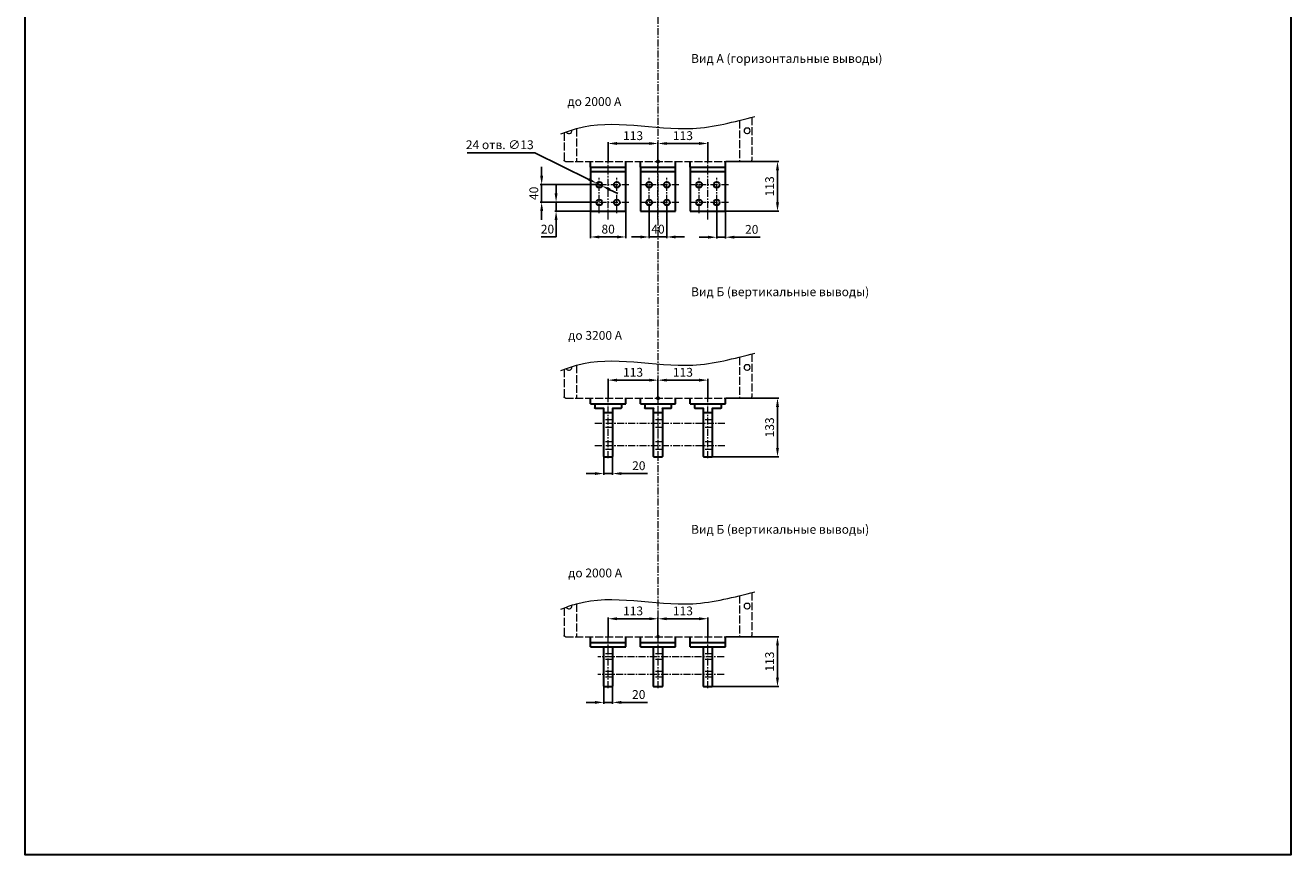
# Model space of a CAD drawing. Units: millimetres. Extents: x -1525 to 1343, y -2867 to 1190.
# Drawn here: x -1525 to 1343, y -2867 to -986 of the extents above; entities that cross this region are included whole.
import ezdxf

# ---------------------------------------------------------------- set-up
doc = ezdxf.new("R2010")
doc.units = ezdxf.units.MM
doc.header["$LTSCALE"] = 0.5
doc.linetypes.add('ACAD_ISO02W100', pattern=[15, 12, -3])
doc.linetypes.add('CENTER', pattern=[50.8, 31.75, -6.35, 6.35, -6.35])
doc.layers.add('IEK_Вспомогательные линии', color=7, linetype='CENTER', lineweight=0, transparency=0.4)
doc.layers.add('IEK_Модель', color=7, linetype='Continuous', lineweight=30)
doc.layers.add('IEK_Размеры_ACB', color=30, linetype='Continuous')
doc.layers.add('IEK_Текст', color=7, linetype='Continuous')
doc.styles.add('IEK_Текст', font='arial.ttf', dxfattribs={"height": 3})
doc.styles.get("Standard").update_dxf_attribs({"font": 'arial.ttf'})
doc.dimstyles.new('IEK_Размеры_ACB', dxfattribs={"dimtxt": 20, "dimasz": 20, "dimexe": 3, "dimexo": 1, "dimgap": 5, "dimtad": 1, "dimtoh": 1, "dimtxsty": 'Standard', "dimcen": 2.5, "dimadec": 0, "dimazin": 0, "dimtfac": 1, "dimtmove": 0, "dimatfit": 3, "dimfxl": 1, "dimarcsym": 0})

# ---------------------------------------------------------------- blocks, each defined once
blk = doc.blocks.new('*D69')
at = {"layer": 'Defpoints', "color": 0, "transparency": 16777216}
for p in [(62.1, -1294.9), (62.1, -1407.9), (180, -1407.9)]:
    blk.add_point(p, dxfattribs=at)
at = {"layer": 'IEK_Размеры_ACB', "color": 0, "lineweight": -2, "transparency": 16777216}
for p, q in [((63.1, -1294.9), (183, -1294.9)), ((180, -1314.9), (180, -1387.9)), ((63.1, -1407.9), (183, -1407.9))]:
    blk.add_line(p, q, dxfattribs=at)
at = {"layer": 'IEK_Размеры_ACB', "color": 0, "transparency": 16777216}
for points in [[(176.6, -1314.9), (183.3, -1314.9), (180, -1294.9)], [(176.6, -1387.9), (183.3, -1387.9), (180, -1407.9)]]:
    blk.add_solid(points, dxfattribs=at)
at = {"layer": 'IEK_Размеры_ACB', "color": 0, "transparency": 16777216, "insert": (164.7, -1351.4), "char_height": 20, "attachment_point": 5, "rotation": 90}
blk.add_mtext('113', dxfattribs=at)
blk = doc.blocks.new('*D70')
at = {"layer": 'Defpoints', "color": 0, "transparency": 16777216}
for p in [(-229.7, -1344.5), (-218.1, -1350.2)]:
    blk.add_point(p, dxfattribs=at)
at = {"layer": 'IEK_Размеры_ACB', "color": 0, "lineweight": -2, "transparency": 16777216}
for p, q in [((-523.6, -1275.5), (-370.3, -1275.5)), ((-370.3, -1275.5), (-247.7, -1335.7)), ((-218.1, -1350.2), (-229.7, -1344.5)), ((-200.1, -1359.1), (-182.2, -1367.9))]:
    blk.add_line(p, q, dxfattribs=at)
at = {"layer": 'IEK_Размеры_ACB', "color": 0, "transparency": 16777216}
for points in [[(-246.2, -1332.7), (-249.2, -1338.7), (-229.7, -1344.5)], [(-198.7, -1356.1), (-201.6, -1362), (-218.1, -1350.2)]]:
    blk.add_solid(points, dxfattribs=at)
at = {"layer": 'IEK_Размеры_ACB', "color": 0, "transparency": 16777216, "insert": (-449.5, -1259.7), "char_height": 20, "attachment_point": 5}
blk.add_mtext('24 отв. ∅13', dxfattribs=at)
blk = doc.blocks.new('*D71')
at = {"layer": 'Defpoints', "color": 0, "transparency": 16777216}
for p in [(-354.6, -1347.4), (-230.4, -1347.4), (-230.4, -1387.4)]:
    blk.add_point(p, dxfattribs=at)
at = {"layer": 'IEK_Размеры_ACB', "color": 0, "lineweight": -2, "transparency": 16777216}
for p, q in [((-354.6, -1327.4), (-354.6, -1307.4)), ((-231.4, -1347.4), (-357.6, -1347.4)), ((-354.6, -1387.4), (-354.6, -1347.4)), ((-231.4, -1387.4), (-357.6, -1387.4)), ((-354.6, -1407.4), (-354.6, -1427.4))]:
    blk.add_line(p, q, dxfattribs=at)
at = {"layer": 'IEK_Размеры_ACB', "color": 0, "transparency": 16777216}
for points in [[(-357.9, -1327.4), (-351.2, -1327.4), (-354.6, -1347.4)], [(-357.9, -1407.4), (-351.2, -1407.4), (-354.6, -1387.4)]]:
    blk.add_solid(points, dxfattribs=at)
at = {"layer": 'IEK_Размеры_ACB', "color": 0, "transparency": 16777216, "insert": (-369.8, -1367.4), "char_height": 20, "attachment_point": 5, "rotation": 90}
blk.add_mtext('40', dxfattribs=at)
blk = doc.blocks.new('*D72')
at = {"layer": 'Defpoints', "color": 0, "transparency": 16777216}
for p in [(-227.4, -1387.4), (-321.9, -1407.4), (-243.9, -1407.4)]:
    blk.add_point(p, dxfattribs=at)
at = {"layer": 'IEK_Размеры_ACB', "color": 0, "lineweight": -2, "transparency": 16777216}
for p, q in [((-321.9, -1367.4), (-321.9, -1347.4)), ((-228.4, -1387.4), (-324.9, -1387.4)), ((-321.9, -1387.4), (-321.9, -1407.4)), ((-244.9, -1407.4), (-324.9, -1407.4)), ((-321.9, -1427.4), (-321.9, -1466.3)), ((-321.9, -1466.3), (-355.8, -1466.3))]:
    blk.add_line(p, q, dxfattribs=at)
at = {"layer": 'IEK_Размеры_ACB', "color": 0, "transparency": 16777216}
for points in [[(-325.2, -1367.4), (-318.6, -1367.4), (-321.9, -1387.4)], [(-325.2, -1427.4), (-318.6, -1427.4), (-321.9, -1407.4)]]:
    blk.add_solid(points, dxfattribs=at)
at = {"layer": 'IEK_Размеры_ACB', "color": 0, "transparency": 16777216, "insert": (-341.4, -1451.1), "char_height": 20, "attachment_point": 5}
blk.add_mtext('20', dxfattribs=at)
blk = doc.blocks.new('*D73')
at = {"layer": 'Defpoints', "color": 0, "transparency": 16777216}
for p in [(-90.9, -1254.3), (-203.9, -1294.9), (-90.9, -1294.9)]:
    blk.add_point(p, dxfattribs=at)
at = {"layer": 'IEK_Размеры_ACB', "color": 0, "lineweight": -2, "transparency": 16777216}
for p, q in [((-203.9, -1293.9), (-203.9, -1251.3)), ((-183.9, -1254.3), (-110.9, -1254.3)), ((-90.9, -1293.9), (-90.9, -1251.3))]:
    blk.add_line(p, q, dxfattribs=at)
at = {"layer": 'IEK_Размеры_ACB', "color": 0, "transparency": 16777216}
for points in [[(-183.9, -1250.9), (-183.9, -1257.6), (-203.9, -1254.3)], [(-110.9, -1250.9), (-110.9, -1257.6), (-90.9, -1254.3)]]:
    blk.add_solid(points, dxfattribs=at)
at = {"layer": 'IEK_Размеры_ACB', "color": 0, "transparency": 16777216, "insert": (-147.4, -1239.1), "char_height": 20, "attachment_point": 5}
blk.add_mtext('113', dxfattribs=at)
blk = doc.blocks.new('*D74')
at = {"layer": 'Defpoints', "color": 0, "transparency": 16777216}
for p in [(22.1, -1254.3), (-90.9, -1294.9), (22.1, -1294.9)]:
    blk.add_point(p, dxfattribs=at)
at = {"layer": 'IEK_Размеры_ACB', "color": 0, "lineweight": -2, "transparency": 16777216}
for p, q in [((-90.9, -1293.9), (-90.9, -1251.3)), ((-70.9, -1254.3), (2.1, -1254.3)), ((22.1, -1293.9), (22.1, -1251.3))]:
    blk.add_line(p, q, dxfattribs=at)
at = {"layer": 'IEK_Размеры_ACB', "color": 0, "transparency": 16777216}
for points in [[(-70.9, -1250.9), (-70.9, -1257.6), (-90.9, -1254.3)], [(2.1, -1250.9), (2.1, -1257.6), (22.1, -1254.3)]]:
    blk.add_solid(points, dxfattribs=at)
at = {"layer": 'IEK_Размеры_ACB', "color": 0, "transparency": 16777216, "insert": (-34.4, -1239.1), "char_height": 20, "attachment_point": 5}
blk.add_mtext('113', dxfattribs=at)
blk = doc.blocks.new('*D75')
at = {"layer": 'Defpoints', "color": 0, "transparency": 16777216}
for p in [(-243.9, -1407.4), (-163.9, -1407.4), (-163.9, -1466.3)]:
    blk.add_point(p, dxfattribs=at)
at = {"layer": 'IEK_Размеры_ACB', "color": 0, "lineweight": -2, "transparency": 16777216}
for p, q in [((-243.9, -1408.4), (-243.9, -1469.3)), ((-163.9, -1408.4), (-163.9, -1469.3)), ((-223.9, -1466.3), (-183.9, -1466.3))]:
    blk.add_line(p, q, dxfattribs=at)
at = {"layer": 'IEK_Размеры_ACB', "color": 0, "transparency": 16777216}
for points in [[(-223.9, -1462.9), (-223.9, -1469.6), (-243.9, -1466.3)], [(-183.9, -1462.9), (-183.9, -1469.6), (-163.9, -1466.3)]]:
    blk.add_solid(points, dxfattribs=at)
at = {"layer": 'IEK_Размеры_ACB', "color": 0, "transparency": 16777216, "insert": (-203.9, -1451.1), "char_height": 20, "attachment_point": 5}
blk.add_mtext('80', dxfattribs=at)
blk = doc.blocks.new('*D76')
at = {"layer": 'Defpoints', "color": 0, "transparency": 16777216}
for p in [(-110.9, -1393.9), (-70.9, -1393.9), (-70.9, -1466.3)]:
    blk.add_point(p, dxfattribs=at)
at = {"layer": 'IEK_Размеры_ACB', "color": 0, "lineweight": -2, "transparency": 16777216}
for p, q in [((-110.9, -1394.9), (-110.9, -1469.3)), ((-70.9, -1394.9), (-70.9, -1469.3)), ((-130.9, -1466.3), (-150.9, -1466.3)), ((-110.9, -1466.3), (-70.9, -1466.3)), ((-50.9, -1466.3), (-30.9, -1466.3))]:
    blk.add_line(p, q, dxfattribs=at)
at = {"layer": 'IEK_Размеры_ACB', "color": 0, "transparency": 16777216}
for points in [[(-130.9, -1462.9), (-130.9, -1469.6), (-110.9, -1466.3)], [(-50.9, -1462.9), (-50.9, -1469.6), (-70.9, -1466.3)]]:
    blk.add_solid(points, dxfattribs=at)
at = {"layer": 'IEK_Размеры_ACB', "color": 0, "transparency": 16777216, "insert": (-90.9, -1451.1), "char_height": 20, "attachment_point": 5}
blk.add_mtext('40', dxfattribs=at)
blk = doc.blocks.new('*D77')
at = {"layer": 'Defpoints', "color": 0, "transparency": 16777216}
for p in [(42.1, -1387.9), (62.1, -1387.9), (62.1, -1466.8)]:
    blk.add_point(p, dxfattribs=at)
at = {"layer": 'IEK_Размеры_ACB', "color": 0, "lineweight": -2, "transparency": 16777216}
for p, q in [((42.1, -1388.9), (42.1, -1469.8)), ((62.1, -1388.9), (62.1, -1469.8)), ((22.1, -1466.8), (2.1, -1466.8)), ((42.1, -1466.8), (62.1, -1466.8)), ((82.1, -1466.8), (141, -1466.8))]:
    blk.add_line(p, q, dxfattribs=at)
at = {"layer": 'IEK_Размеры_ACB', "color": 0, "transparency": 16777216}
for points in [[(22.1, -1463.4), (22.1, -1470.1), (42.1, -1466.8)], [(82.1, -1463.4), (82.1, -1470.1), (62.1, -1466.8)]]:
    blk.add_solid(points, dxfattribs=at)
at = {"layer": 'IEK_Размеры_ACB', "color": 0, "transparency": 16777216, "insert": (121.6, -1451.6), "char_height": 20, "attachment_point": 5}
blk.add_mtext('20', dxfattribs=at)
blk = doc.blocks.new('*D78')
at = {"layer": 'Defpoints', "color": 0, "transparency": 16777216}
for p in [(-90.9, -1790.9), (-203.9, -1831.5), (-90.9, -1831.5)]:
    blk.add_point(p, dxfattribs=at)
at = {"layer": 'IEK_Размеры_ACB', "color": 0, "lineweight": -2, "transparency": 16777216}
for p, q in [((-203.9, -1830.5), (-203.9, -1787.9)), ((-183.9, -1790.9), (-110.9, -1790.9)), ((-90.9, -1830.5), (-90.9, -1787.9))]:
    blk.add_line(p, q, dxfattribs=at)
at = {"layer": 'IEK_Размеры_ACB', "color": 0, "transparency": 16777216}
for points in [[(-183.9, -1787.6), (-183.9, -1794.3), (-203.9, -1790.9)], [(-110.9, -1787.6), (-110.9, -1794.3), (-90.9, -1790.9)]]:
    blk.add_solid(points, dxfattribs=at)
at = {"layer": 'IEK_Размеры_ACB', "color": 0, "transparency": 16777216, "insert": (-147.4, -1775.7), "char_height": 20, "attachment_point": 5}
blk.add_mtext('113', dxfattribs=at)
blk = doc.blocks.new('*D79')
at = {"layer": 'Defpoints', "color": 0, "transparency": 16777216}
for p in [(22.1, -1790.9), (-90.9, -1831.5), (22.1, -1831.5)]:
    blk.add_point(p, dxfattribs=at)
at = {"layer": 'IEK_Размеры_ACB', "color": 0, "lineweight": -2, "transparency": 16777216}
for p, q in [((-90.9, -1830.5), (-90.9, -1787.9)), ((-70.9, -1790.9), (2.1, -1790.9)), ((22.1, -1830.5), (22.1, -1787.9))]:
    blk.add_line(p, q, dxfattribs=at)
at = {"layer": 'IEK_Размеры_ACB', "color": 0, "transparency": 16777216}
for points in [[(-70.9, -1787.6), (-70.9, -1794.3), (-90.9, -1790.9)], [(2.1, -1787.6), (2.1, -1794.3), (22.1, -1790.9)]]:
    blk.add_solid(points, dxfattribs=at)
at = {"layer": 'IEK_Размеры_ACB', "color": 0, "transparency": 16777216, "insert": (-34.4, -1775.7), "char_height": 20, "attachment_point": 5}
blk.add_mtext('113', dxfattribs=at)
blk = doc.blocks.new('*D80')
at = {"layer": 'Defpoints', "color": 0, "transparency": 16777216}
for p in [(62.1, -1831.5), (31.6, -1964.5), (180, -1964.5)]:
    blk.add_point(p, dxfattribs=at)
at = {"layer": 'IEK_Размеры_ACB', "color": 0, "lineweight": -2, "transparency": 16777216}
for p, q in [((63.1, -1831.5), (183, -1831.5)), ((180, -1851.5), (180, -1944.5)), ((32.6, -1964.5), (183, -1964.5))]:
    blk.add_line(p, q, dxfattribs=at)
at = {"layer": 'IEK_Размеры_ACB', "color": 0, "transparency": 16777216}
for points in [[(176.6, -1851.5), (183.3, -1851.5), (180, -1831.5)], [(176.6, -1944.5), (183.3, -1944.5), (180, -1964.5)]]:
    blk.add_solid(points, dxfattribs=at)
at = {"layer": 'IEK_Размеры_ACB', "color": 0, "transparency": 16777216, "insert": (164.7, -1898), "char_height": 20, "attachment_point": 5, "rotation": 90}
blk.add_mtext('133', dxfattribs=at)
blk = doc.blocks.new('*D81')
at = {"layer": 'Defpoints', "color": 0, "transparency": 16777216}
for p in [(-213.9, -1964), (-193.9, -1964), (-193.9, -2002.7)]:
    blk.add_point(p, dxfattribs=at)
at = {"layer": 'IEK_Размеры_ACB', "color": 0, "lineweight": -2, "transparency": 16777216}
for p, q in [((-213.9, -1965), (-213.9, -2005.7)), ((-193.9, -1965), (-193.9, -2005.7)), ((-233.9, -2002.7), (-253.9, -2002.7)), ((-213.9, -2002.7), (-193.9, -2002.7)), ((-173.9, -2002.7), (-115, -2002.7))]:
    blk.add_line(p, q, dxfattribs=at)
at = {"layer": 'IEK_Размеры_ACB', "color": 0, "transparency": 16777216}
for points in [[(-233.9, -1999.4), (-233.9, -2006), (-213.9, -2002.7)], [(-173.9, -1999.4), (-173.9, -2006), (-193.9, -2002.7)]]:
    blk.add_solid(points, dxfattribs=at)
at = {"layer": 'IEK_Размеры_ACB', "color": 0, "transparency": 16777216, "insert": (-134.4, -1987.5), "char_height": 20, "attachment_point": 5}
blk.add_mtext('20', dxfattribs=at)
blk = doc.blocks.new('*D82')
at = {"layer": 'Defpoints', "color": 0, "transparency": 16777216}
for p in [(-90.9, -2332), (-203.9, -2372.6), (-90.9, -2372.6)]:
    blk.add_point(p, dxfattribs=at)
at = {"layer": 'IEK_Размеры_ACB', "color": 0, "lineweight": -2, "transparency": 16777216}
for p, q in [((-203.9, -2371.6), (-203.9, -2329)), ((-183.9, -2332), (-110.9, -2332)), ((-90.9, -2371.6), (-90.9, -2329))]:
    blk.add_line(p, q, dxfattribs=at)
at = {"layer": 'IEK_Размеры_ACB', "color": 0, "transparency": 16777216}
for points in [[(-183.9, -2328.7), (-183.9, -2335.3), (-203.9, -2332)], [(-110.9, -2328.7), (-110.9, -2335.3), (-90.9, -2332)]]:
    blk.add_solid(points, dxfattribs=at)
at = {"layer": 'IEK_Размеры_ACB', "color": 0, "transparency": 16777216, "insert": (-147.4, -2316.8), "char_height": 20, "attachment_point": 5}
blk.add_mtext('113', dxfattribs=at)
blk = doc.blocks.new('*D83')
at = {"layer": 'Defpoints', "color": 0, "transparency": 16777216}
for p in [(22.1, -2332), (-90.9, -2372.6), (22.1, -2372.6)]:
    blk.add_point(p, dxfattribs=at)
at = {"layer": 'IEK_Размеры_ACB', "color": 0, "lineweight": -2, "transparency": 16777216}
for p, q in [((-90.9, -2371.6), (-90.9, -2329)), ((-70.9, -2332), (2.1, -2332)), ((22.1, -2371.6), (22.1, -2329))]:
    blk.add_line(p, q, dxfattribs=at)
at = {"layer": 'IEK_Размеры_ACB', "color": 0, "transparency": 16777216}
for points in [[(-70.9, -2328.7), (-70.9, -2335.3), (-90.9, -2332)], [(2.1, -2328.7), (2.1, -2335.3), (22.1, -2332)]]:
    blk.add_solid(points, dxfattribs=at)
at = {"layer": 'IEK_Размеры_ACB', "color": 0, "transparency": 16777216, "insert": (-34.4, -2316.8), "char_height": 20, "attachment_point": 5}
blk.add_mtext('113', dxfattribs=at)
blk = doc.blocks.new('*D84')
at = {"layer": 'Defpoints', "color": 0, "transparency": 16777216}
for p in [(62.1, -2372.6), (31.6, -2485.6), (180, -2485.6)]:
    blk.add_point(p, dxfattribs=at)
at = {"layer": 'IEK_Размеры_ACB', "color": 0, "lineweight": -2, "transparency": 16777216}
for p, q in [((63.1, -2372.6), (183, -2372.6)), ((180, -2392.6), (180, -2465.6)), ((32.6, -2485.6), (183, -2485.6))]:
    blk.add_line(p, q, dxfattribs=at)
at = {"layer": 'IEK_Размеры_ACB', "color": 0, "transparency": 16777216}
for points in [[(176.6, -2392.6), (183.3, -2392.6), (180, -2372.6)], [(176.6, -2465.6), (183.3, -2465.6), (180, -2485.6)]]:
    blk.add_solid(points, dxfattribs=at)
at = {"layer": 'IEK_Размеры_ACB', "color": 0, "transparency": 16777216, "insert": (164.7, -2429.1), "char_height": 20, "attachment_point": 5, "rotation": 90}
blk.add_mtext('113', dxfattribs=at)
blk = doc.blocks.new('*D85')
at = {"layer": 'Defpoints', "color": 0, "transparency": 16777216}
for p in [(-213.9, -2483), (-193.9, -2483), (-193.9, -2521.6)]:
    blk.add_point(p, dxfattribs=at)
at = {"layer": 'IEK_Размеры_ACB', "color": 0, "lineweight": -2, "transparency": 16777216}
for p, q in [((-213.9, -2484), (-213.9, -2524.6)), ((-193.9, -2484), (-193.9, -2524.6)), ((-233.9, -2521.6), (-253.9, -2521.6)), ((-213.9, -2521.6), (-193.9, -2521.6)), ((-173.9, -2521.6), (-115, -2521.6))]:
    blk.add_line(p, q, dxfattribs=at)
at = {"layer": 'IEK_Размеры_ACB', "color": 0, "transparency": 16777216}
for points in [[(-233.9, -2518.3), (-233.9, -2525), (-213.9, -2521.6)], [(-173.9, -2518.3), (-173.9, -2525), (-193.9, -2521.6)]]:
    blk.add_solid(points, dxfattribs=at)
at = {"layer": 'IEK_Размеры_ACB', "color": 0, "transparency": 16777216, "insert": (-134.5, -2506.4), "char_height": 20, "attachment_point": 5}
blk.add_mtext('20', dxfattribs=at)
blk = doc.blocks.new('AR-ACB-3FE_BOTTOM_FRAGMENT')
at = {"layer": 'IEK_Вспомогательные линии'}
for p, q in [((3, 3), (-3, -3)), ((-3, 3), (3, -3))]:
    blk.add_line(p, q, dxfattribs=at)
at = {"layer": 'IEK_Модель', "linetype": 'ACAD_ISO02W100', "lineweight": 0, "ltscale": 3, "extrusion": (0, 1, -2.22045e-16)}
for p, q in [((185, 92.9), (185, 0)), ((213, 100.3), (213, 3)), ((-212.9, 65), (-212.9, 3)), ((-184.9, 74.6), (-184.9, 0)), ((-209.9, 0), (210, 0))]:
    blk.add_line(p, q, dxfattribs=at)
at = {"layer": 'IEK_Модель', "lineweight": 0, "ltscale": 3, "extrusion": (0, 1, -2.22045e-16)}
for p, q in [((-202.9, 63.5), (-200.9, 63.5)), ((203, 75.5), (201, 75.5)), ((201, 63.5), (203, 63.5))]:
    blk.add_line(p, q, dxfattribs=at)
at = {"layer": 'IEK_Модель', "lineweight": 0, "ltscale": 3}
for centre, start, end in [((-202.9, 69.5), 208.4266, 270), ((-200.9, 69.5), 270, 16.1057), ((201, 69.5), 90, 180), ((201, 69.5), 180, 270), ((203, 69.5), 270, 90)]:
    blk.add_arc(centre, 6, start, end, dxfattribs=at)
at = {"layer": 'IEK_Модель', "linetype": 'ACAD_ISO02W100', "lineweight": 0, "ltscale": 3, "extrusion": (0, -2.22045e-16, -1)}
blk.add_arc((209.9, 3), 3, 270, 0, dxfattribs=at)
at = {"layer": 'IEK_Модель', "linetype": 'ACAD_ISO02W100', "lineweight": 0, "ltscale": 3}
blk.add_arc((210, 3), 3, 270, 0, dxfattribs=at)
at = {"layer": 'IEK_Модель', "lineweight": 0}
blk.add_spline([(-220.5, 62.3), (-184.9, 74.6), (78.6, 74.8), (219.2, 101.9)], degree=3, dxfattribs=at)
blk = doc.blocks.new('AR-ACB-3FE_CONNECTORS_HORIZONTAL_TOP_2000')
at = {"layer": 'IEK_Вспомогательные линии'}
for p, q in [((-113, -131.4), (-113, 19.2)), ((3, -3), (-3, 3)), ((-3, -3), (3, 3)), ((0, -131.4), (0, 19.2)), ((113, -131.4), (113, 19.2)), ((-66, -53), (-150.5, -53)), ((-133, -117.4), (-133, -37.5)), ((-93, -117.4), (-93, -37.5)), ((47, -53), (-37.5, -53)), ((47, -53), (-37.5, -53)), ((-20, -117.4), (-20, -37.5)), ((-20, -117.4), (-20, -37.5)), ((20, -117.4), (20, -37.5)), ((20, -117.4), (20, -37.5)), ((160, -53), (75.5, -53)), ((160, -53), (75.5, -53)), ((93, -117.4), (93, -37.5)), ((93, -117.4), (93, -37.5)), ((133, -117.4), (133, -37.5)), ((133, -117.4), (133, -37.5)), ((-66, -93), (-150.5, -93)), ((47, -93), (-37.5, -93)), ((47, -93), (-37.5, -93)), ((160, -93), (75.5, -93)), ((160, -93), (75.5, -93))]:
    blk.add_line(p, q, dxfattribs=at)
at = {"layer": 'IEK_Модель'}
for p, q in [((-153, -13), (-153, -2.2)), ((-153, -13), (-153, -112.5)), ((-153, -13), (-73, -13)), ((-153, -23.1), (-73, -23.1)), ((-73, -13), (-73, -2.2)), ((-73, -112.5), (-73, -13)), ((-40, -13), (-40, -2.2)), ((-40, -13), (-40, -112.5)), ((-40, -13), (-40, -112.5)), ((-40, -13), (40, -13)), ((-40, -23.1), (40, -23.1)), ((40, -13), (40, -2.2)), ((40, -112.5), (40, -13)), ((40, -112.5), (40, -13)), ((73, -13), (73, -2.2)), ((73, -13), (153, -13)), ((73, -13), (73, -112.5)), ((73, -13), (73, -112.5)), ((73, -23.1), (153, -23.1)), ((153, -13), (153, -2.2)), ((153, -112.5), (153, -13)), ((153, -112.5), (153, -13)), ((-153, -112.5), (-153, -113)), ((-153, -113), (-73, -113)), ((-73, -112.5), (-73, -113)), ((-40, -112.5), (-40, -113)), ((-40, -112.5), (-40, -113)), ((-40, -113), (40, -113)), ((-40, -113), (40, -113)), ((40, -112.5), (40, -113)), ((40, -112.5), (40, -113)), ((73, -112.5), (73, -113)), ((73, -112.5), (73, -113)), ((73, -113), (153, -113)), ((73, -113), (153, -113)), ((153, -112.5), (153, -113)), ((153, -112.5), (153, -113))]:
    blk.add_line(p, q, dxfattribs=at)
for centre in [(-133, -53), (-93, -53), (-20, -53), (-20, -53), (20, -53), (20, -53), (93, -53), (93, -53), (133, -53), (133, -53), (-133, -93), (-93, -93), (-20, -93), (-20, -93), (20, -93), (20, -93), (93, -93), (93, -93), (133, -93), (133, -93)]:
    blk.add_circle(centre, 6.5, dxfattribs=at)
blk = doc.blocks.new('AR-ACB-3FE_CONNECTORS_VERTICAL_TOP_3200')
at = {"layer": 'IEK_Вспомогательные линии'}
for p, q in [((-113, -136.4, 0), (-113, 4.1, 0)), ((3, -3), (-3, 3)), ((-3, -3), (3, 3)), ((0, -136.4), (0, 4.1)), ((113, -136.4, 0), (113, 4.1, 0)), ((-103, -49.5, 0), (-123, -49.5, 0)), ((10, -49.5, 0), (-10, -49.5, 0)), ((123, -49.5, 0), (103, -49.5, 0)), ((-103, -66.5, 0), (-123, -66.5, 0)), ((10, -66.5, 0), (-10, -66.5, 0)), ((123, -66.5, 0), (103, -66.5, 0)), ((-103, -99.5, 0), (-123, -99.5, 0)), ((10, -99.5, 0), (-10, -99.5, 0)), ((123, -99.5, 0), (103, -99.5, 0)), ((-103, -116.5, 0), (-123, -116.5, 0)), ((10, -116.5, 0), (-10, -116.5, 0)), ((123, -116.5, 0), (103, -116.5, 0))]:
    blk.add_line(p, q, dxfattribs=at)
at = {"layer": 'IEK_Модель', "linetype": 'Continuous'}
for p, q in [((-153, -12.9, 0), (-153, -2.1, 0)), ((-153, -12.9, 0), (-73, -12.9, 0)), ((-143, -13.5, 0), (-143, -22.5, 0)), ((-142.5, -23, 0), (-124, -23, 0)), ((-123, -33, 0), (-123, -24, 0)), ((-103, -24, 0), (-103, -33, 0)), ((-102, -23, 0), (-83.5, -23, 0)), ((-83, -13.5, 0), (-83, -22.5, 0)), ((-73, -12.9, 0), (-73, -2.1, 0)), ((-40, -12.9, 0), (-40, -2.1, 0)), ((-40, -12.9, 0), (40, -12.9, 0)), ((-30, -13.5, 0), (-30, -22.5, 0)), ((-29.5, -23, 0), (-11, -23, 0)), ((-10, -33, 0), (-10, -24, 0)), ((-10, -33, 0), (-10, -24, 0)), ((10, -24, 0), (10, -33, 0)), ((10, -24, 0), (10, -33, 0)), ((11, -23, 0), (29.5, -23, 0)), ((30, -13.5, 0), (30, -22.5, 0)), ((40, -12.9, 0), (40, -2.1, 0)), ((73, -12.9, 0), (73, -2.1, 0)), ((73, -12.9, 0), (153, -12.9, 0)), ((83, -13.5, 0), (83, -22.5, 0)), ((83.5, -23, 0), (102, -23, 0)), ((103, -33, 0), (103, -24, 0)), ((103, -33, 0), (103, -24, 0)), ((123, -24, 0), (123, -33, 0)), ((123, -24, 0), (123, -33, 0)), ((124, -23, 0), (142.5, -23, 0)), ((143, -13.5, 0), (143, -22.5, 0)), ((153, -12.9, 0), (153, -2.1, 0)), ((-123, -33, 0), (-103, -33, 0)), ((-123, -132.5, 0), (-123, -33, 0)), ((-103, -33, 0), (-103, -132.5, 0)), ((-10, -33, 0), (10, -33, 0)), ((-10, -132.5, 0), (-10, -33, 0)), ((-10, -33, 0), (10, -33, 0)), ((-10, -132.5, 0), (-10, -33, 0)), ((10, -33, 0), (10, -132.5, 0)), ((10, -33, 0), (10, -132.5, 0)), ((103, -132.5, 0), (103, -33, 0)), ((103, -33, 0), (123, -33, 0)), ((103, -132.5, 0), (103, -33, 0)), ((103, -33, 0), (123, -33, 0)), ((123, -33, 0), (123, -132.5, 0)), ((123, -33, 0), (123, -132.5, 0)), ((-122.5, -133, 0), (-103.5, -133, 0)), ((-9.5, -133, 0), (9.5, -133, 0)), ((-9.5, -133, 0), (9.5, -133, 0)), ((103.5, -133, 0), (122.5, -133, 0)), ((103.5, -133, 0), (122.5, -133, 0))]:
    blk.add_line(p, q, dxfattribs=at)
for centre, start, end in [((-122.5, -132.5), 180, 270), ((-103.5, -132.5), 270, 0), ((-9.5, -132.5), 180, 270), ((-9.5, -132.5), 180, 270), ((9.5, -132.5), 270, 0), ((9.5, -132.5), 270, 0), ((103.5, -132.5), 180, 270), ((103.5, -132.5), 180, 270), ((122.5, -132.5), 270, 0), ((122.5, -132.5), 270, 0)]:
    blk.add_arc(centre, 0.5, start, end, dxfattribs=at)
at = {"layer": 'IEK_Модель', "linetype": 'Continuous', "extrusion": (0, 0, -1)}
for centre, major_axis, start_param, end_param in [((-142.5, -22.5, 0), (-0.5, 0), 4.712389, 6.283185), ((-124, -24, 0), (1, 0), 4.712389, 6.283185), ((-102, -24, 0), (1, 0), 3.141593, 4.712389), ((-83.5, -22.5, 0), (-0.5, 0), 3.141593, 4.712389), ((-29.5, -22.5, 0), (-0.5, 0), 4.712389, 6.283185), ((-11, -24, 0), (1, 0), 4.712389, 6.283185), ((11, -24, 0), (1, 0), 3.141593, 4.712389), ((29.5, -22.5, 0), (-0.5, 0), 3.141593, 4.712389), ((83.5, -22.5, 0), (-0.5, 0), 4.712389, 6.283185), ((102, -24, 0), (1, 0), 4.712389, 6.283185), ((124, -24, 0), (1, 0), 3.141593, 4.712389), ((142.5, -22.5, 0), (-0.5, 0), 3.141593, 4.712389)]:
    blk.add_ellipse(centre, major_axis=major_axis, ratio=0.999999, start_param=start_param, end_param=end_param, dxfattribs=at)
blk = doc.blocks.new('AR-ACB-3FE_CONNECTORS_VERTICAL_TOP_2000')
at = {"layer": 'IEK_Вспомогательные линии'}
for p, q in [((-113, -116.4), (-113, 14.2)), ((3, -3), (-3, 3)), ((-3, -3), (3, 3)), ((0, -116.4), (0, 14.2)), ((0, -116.4), (0, 14.2)), ((113, -116.4), (113, 14.2)), ((113, -116.4), (113, 14.2)), ((-103, -39.1), (-123, -39.1)), ((-103, -52.1), (-123, -52.1)), ((10, -39.1), (-10, -39.1)), ((10, -52.1), (-10, -52.1)), ((123, -39.1), (103, -39.1)), ((123, -52.1), (103, -52.1)), ((-103, -79.1), (-123, -79.1)), ((10, -79.1), (-10, -79.1)), ((123, -79.1), (103, -79.1)), ((-103, -92.1), (-123, -92.1)), ((10, -92.1), (-10, -92.1)), ((123, -92.1), (103, -92.1))]:
    blk.add_line(p, q, dxfattribs=at)
at = {"layer": 'IEK_Модель'}
for p, q in [((-153, -23), (-153, -2.2)), ((-153, -13), (-73, -13)), ((-153, -23), (-73, -23)), ((-123, -112.5), (-123, -23)), ((-103, -23), (-103, -112.5)), ((-73, -23), (-73, -2.2)), ((-40, -23), (-40, -2.2)), ((-40, -13), (40, -13)), ((-40, -23), (40, -23)), ((-10, -112.5), (-10, -23)), ((-10, -112.5), (-10, -23)), ((10, -23), (10, -112.5)), ((10, -23), (10, -112.5)), ((40, -23), (40, -2.2)), ((73, -23), (73, -2.2)), ((73, -13), (153, -13)), ((73, -23), (153, -23)), ((103, -112.5), (103, -23)), ((103, -112.5), (103, -23)), ((123, -23), (123, -112.5)), ((123, -23), (123, -112.5)), ((153, -23), (153, -2.2)), ((-122.5, -113), (-103.5, -113)), ((-9.5, -113), (9.5, -113)), ((-9.5, -113), (9.5, -113)), ((103.5, -113), (122.5, -113)), ((103.5, -113), (122.5, -113))]:
    blk.add_line(p, q, dxfattribs=at)
for centre, start, end in [((-122.5, -112.5, 0), 180, 270), ((-103.5, -112.5, 0), 270, 0), ((-9.5, -112.5, 0), 180, 270), ((-9.5, -112.5, 0), 180, 270), ((9.5, -112.5, 0), 270, 0), ((9.5, -112.5, 0), 270, 0), ((103.5, -112.5, 0), 180, 270), ((103.5, -112.5, 0), 180, 270), ((122.5, -112.5, 0), 270, 0), ((122.5, -112.5, 0), 270, 0)]:
    blk.add_arc(centre, 0.5, start, end, dxfattribs=at)

msp = doc.modelspace()

# ---------------------------------------------------------------- linework, layer by layer
at = {"layer": 'IEK_Вспомогательные линии'}
for p, q in [((60.939, -1889.526, 0), (-235.146, -1889.526, 0)), ((60.939, -1939.526, 0), (-235.146, -1939.526, 0)), ((58.87, -2418.201), (-227.125, -2418.201)), ((58.87, -2458.201), (-227.125, -2458.201))]:
    msp.add_line(p, q, dxfattribs=at)
msp.add_lwpolyline([(-90.876, -2354.885), (-90.876, 660.91)], dxfattribs=at)
at = {"layer": 'IEK_Модель', "elevation": 0}
msp.add_lwpolyline([(-1525.005, 1189.519), (1343.244, 1189.519), (1343.244, -2867.004), (-1525.005, -2867.004)], close=True, dxfattribs=at)

# ---------------------------------------------------------------- block references
at = {"layer": 'IEK_Модель'}
for name, p in [('AR-ACB-3FE_BOTTOM_FRAGMENT', (-90.888, -1294.879)), ('AR-ACB-3FE_CONNECTORS_HORIZONTAL_TOP_2000', (-90.888, -1294.879)), ('AR-ACB-3FE_BOTTOM_FRAGMENT', (-90.877, -1831.526)), ('AR-ACB-3FE_CONNECTORS_VERTICAL_TOP_3200', (-90.877, -1831.526)), ('AR-ACB-3FE_BOTTOM_FRAGMENT', (-90.876, -2372.614)), ('AR-ACB-3FE_CONNECTORS_VERTICAL_TOP_2000', (-90.876, -2372.614))]:
    msp.add_blockref(name, p, dxfattribs=at)

# ---------------------------------------------------------------- texts
at = {"layer": 'IEK_Текст', "char_height": 20, "width": 641.90382, "style": 'IEK_Текст'}
for s, insert, attachment_point in [('Вид А (горизонтальные выводы)', (-15.876, -1077.721), 7), (' до 2000 А', (-238.026, -1161.848), 5), ('Вид Б (вертикальные выводы)', (-15.876, -1606.779, 0), 7), (' до 3200 А', (-236.391, -1692.027, 0), 5), ('Вид Б (вертикальные выводы)', (-15.876, -2145.492), 7), (' до 2000 А', (-236.391, -2230.74, 0), 5)]:
    msp.add_mtext(s, dxfattribs=dict(at, insert=insert, attachment_point=attachment_point))

# ---------------------------------------------------------------- dimensions: what is measured, and where the dimension line sits
at = {"layer": 'IEK_Размеры_ACB'}
dim = msp.add_diameter_dim_2p(p1=(-218.074, -1350.243), p2=(-229.743, -1344.515), dimstyle='IEK_Размеры_ACB', override={"dimpost": '24 отв. ∅<>'}, dxfattribs=at)
dim.commit()
dim.dimension.update_dxf_attribs({"geometry": '*D70', "text_midpoint": (-449.469, -1275.498), "dimtype": 163})
for base, p1, p2, picture, middle in [((-90.896, -1254.279), (-203.896, -1294.879), (-90.896, -1294.879), '*D73', (-147.396, -1239.061)), ((22.104, -1254.279), (-90.896, -1294.879), (22.104, -1294.879), '*D74', (-34.396, -1239.061)), ((-70.909, -1466.272), (-110.909, -1393.879), (-70.909, -1393.879), '*D76', (-90.909, -1451.06)), ((62.104, -1466.772), (42.104, -1387.88), (62.104, -1387.88), '*D77', (121.565, -1451.561)), ((-163.909, -1466.272), (-243.909, -1407.379), (-163.909, -1407.379), '*D75', (-203.909, -1451.06)), ((-90.896, -1790.925), (-203.896, -1831.526), (-90.896, -1831.526), '*D78', (-147.396, -1775.707)), ((22.104, -1790.925), (-90.896, -1831.526), (22.104, -1831.526), '*D79', (-34.396, -1775.707)), ((-193.886, -2002.697, 0), (-213.886, -1964.026, 0), (-193.886, -1964.026, 0), '*D81', (-134.425, -1987.486, 0)), ((-90.896, -2332.013), (-203.896, -2372.613), (-90.896, -2372.613), '*D82', (-147.396, -2316.794)), ((22.104, -2332.013), (-90.896, -2372.613), (22.104, -2372.613), '*D83', (-34.396, -2316.794)), ((-193.917, -2521.628), (-213.917, -2482.957), (-193.917, -2482.957), '*D85', (-134.456, -2506.416))]:
    dim = msp.add_linear_dim(base=base, p1=p1, p2=p2, dimstyle='IEK_Размеры_ACB', dxfattribs=at)
    dim.commit()
    dim.dimension.update_dxf_attribs({"geometry": picture, "text_midpoint": middle})
for base, p1, p2, picture, middle in [((-354.568, -1347.379), (-230.409, -1387.379), (-230.409, -1347.379), '*D71', (-369.779, -1367.379)), ((179.96, -1407.88), (62.124, -1294.88), (62.104, -1407.88), '*D69', (164.742, -1351.38)), ((179.96, -1964.526), (62.117, -1831.526), (31.615, -1964.526), '*D80', (164.742, -1898.026)), ((179.96, -2485.617), (62.117, -2372.613), (31.583, -2485.617), '*D84', (164.742, -2429.115))]:
    dim = msp.add_linear_dim(base=base, p1=p1, p2=p2, angle=90, dimstyle='IEK_Размеры_ACB', dxfattribs=at)
    dim.commit()
    dim.dimension.update_dxf_attribs({"geometry": picture, "text_midpoint": middle})
dim = msp.add_linear_dim(base=(-321.913, -1407.379), p1=(-227.409, -1387.379), p2=(-243.909, -1407.379), angle=90, dimstyle='IEK_Размеры_ACB', dxfattribs=at)
dim.commit()
dim.dimension.update_dxf_attribs({"geometry": '*D72', "text_midpoint": (-341.375, -1466.272), "dimtype": 160})

doc.saveas('drawing.dxf')
